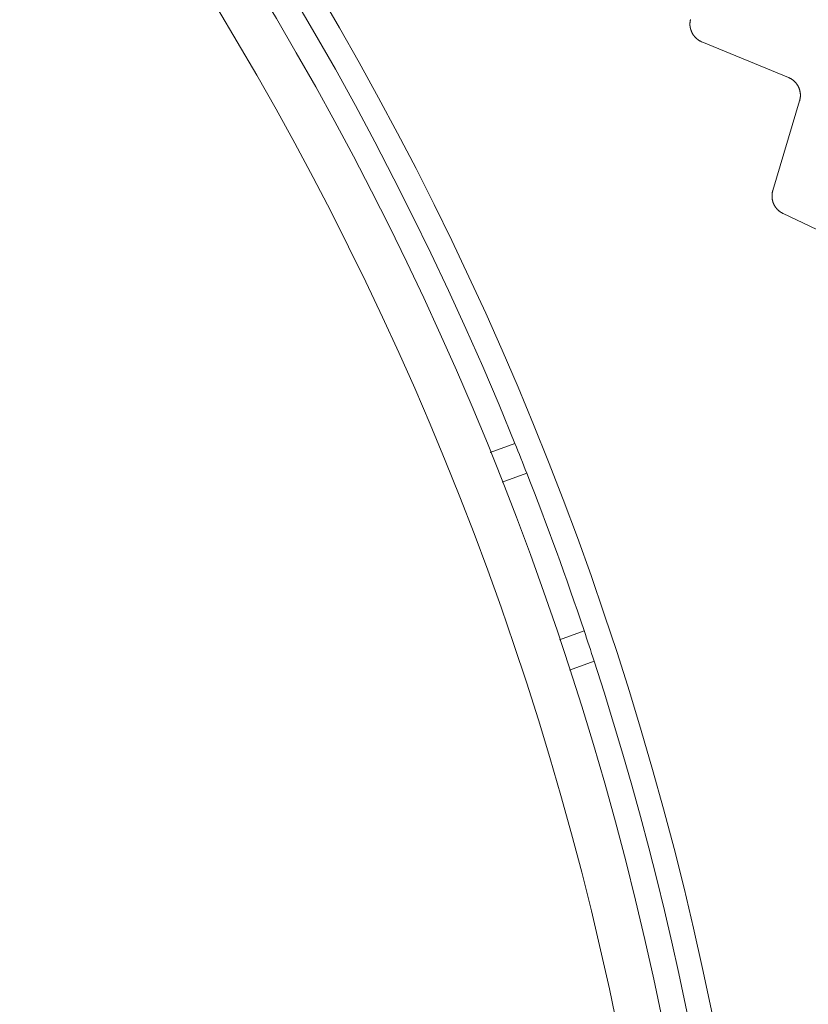
# Model space of a CAD drawing. Units: inches. Extents: x -6 to 103, y -12 to 70.
# Drawn here: x 16 to 17, y 10 to 11 of the extents above; entities that cross this region are included whole.
import ezdxf

# ---------------------------------------------------------------- set-up
doc = ezdxf.new("R2010")
doc.units = ezdxf.units.IN
doc.header["$MEASUREMENT"] = 0
doc.layers.add('1', color=7, linetype='Continuous', lineweight=0)
doc.layers.add('2', color=7, linetype='Continuous', lineweight=0)
doc.layers.add('9', color=7, linetype='Continuous')
doc.styles.add('DC_TEXTSTYLE5', font='arial.ttf', dxfattribs={"height": 0.8})
doc.dimstyles.get("Standard").update_dxf_attribs({"dimtxt": 0.18, "dimasz": 0.18, "dimexe": 0.18, "dimexo": 0.0625, "dimgap": 0.09, "dimtad": 0, "dimtih": 1, "dimtoh": 1, "dimdec": 4, "dimzin": 0, "dimdsep": 46, "dimtxsty": 'Standard', "dimcen": 0.09, "dimadec": 0, "dimazin": 0, "dimtfac": 1, "dimtdec": 4, "dimtofl": 0, "dimtmove": 0, "dimatfit": 3, "dimfxl": 0, "dimtolj": 1, "dimtzin": 0, "dimarcsym": 0})

# ---------------------------------------------------------------- blocks, each defined once
blk = doc.blocks.new('SE2')
at = {"layer": '9', "color": 7, "linetype": 'Continuous', "lineweight": 0, "ltscale": 0.125}
for p, q in [((115.4194, 111.4013), (115.509, 111.3644)), ((115.5206, 111.3402), (115.4928, 111.2473)), ((115.5034, 111.2235), (115.591, 111.182)), ((115.1999, 110.9757), (115.2256, 110.9851)), ((115.2122, 110.9449), (115.2379, 110.9542)), ((115.2973, 110.791), (115.2716, 110.7817)), ((115.3077, 110.7595), (115.282, 110.7502))]:
    blk.add_line(p, q, dxfattribs=at)
at = {"layer": '9', "color": 7, "linetype": 'Continuous', "lineweight": 0, "ltscale": 0.125, "flags": 128}
for points in [[(115.4194, 111.4013), (115.4191, 111.4014), (115.4189, 111.4015), (115.4187, 111.4015), (115.4185, 111.4016), (115.4183, 111.4017), (115.4181, 111.4019), (115.4179, 111.402), (115.4177, 111.4021), (115.4174, 111.4022), (115.4172, 111.4023), (115.417, 111.4024), (115.4168, 111.4025), (115.4166, 111.4026), (115.4164, 111.4028), (115.4162, 111.4029), (115.416, 111.403), (115.4158, 111.4032), (115.4156, 111.4033), (115.4154, 111.4034), (115.4152, 111.4036), (115.4151, 111.4037), (115.4149, 111.4038), (115.4147, 111.404), (115.4145, 111.4041), (115.4143, 111.4043), (115.4141, 111.4044), (115.4139, 111.4046), (115.4138, 111.4047), (115.4136, 111.4049), (115.4134, 111.4051), (115.4132, 111.4052), (115.4131, 111.4054), (115.4129, 111.4055), (115.4127, 111.4057), (115.4126, 111.4059), (115.4124, 111.406), (115.4123, 111.4062), (115.4121, 111.4064), (115.4119, 111.4066), (115.4118, 111.4068), (115.4116, 111.4069), (115.4115, 111.4071), (115.4113, 111.4073), (115.4112, 111.4075), (115.411, 111.4077), (115.4109, 111.4079), (115.4108, 111.4081), (115.4106, 111.4082), (115.4105, 111.4084), (115.4104, 111.4086), (115.4102, 111.4088), (115.4101, 111.409), (115.41, 111.4092), (115.4098, 111.4094), (115.4097, 111.4096), (115.4096, 111.4098), (115.4095, 111.41), (115.4094, 111.4103), (115.4093, 111.4105), (115.4092, 111.4107), (115.4091, 111.4109), (115.409, 111.4111), (115.4089, 111.4113), (115.4088, 111.4115), (115.4087, 111.4117), (115.4086, 111.412), (115.4085, 111.4122), (115.4084, 111.4124), (115.4083, 111.4126), (115.4082, 111.4128), (115.4081, 111.4131), (115.4081, 111.4133), (115.408, 111.4135), (115.4079, 111.4137), (115.4078, 111.414), (115.4078, 111.4142), (115.4077, 111.4144), (115.4076, 111.4146), (115.4076, 111.4149), (115.4075, 111.4151), (115.4075, 111.4153), (115.4074, 111.4156), (115.4074, 111.4158), (115.4073, 111.416), (115.4073, 111.4162), (115.4072, 111.4165), (115.4072, 111.4167), (115.4072, 111.4169), (115.4071, 111.4172), (115.4071, 111.4174), (115.4071, 111.4176), (115.4071, 111.4179), (115.407, 111.4181), (115.407, 111.4184), (115.407, 111.4186), (115.407, 111.4188), (115.407, 111.4191), (115.407, 111.4193), (115.407, 111.4195), (115.407, 111.4198), (115.407, 111.42), (115.407, 111.4202), (115.407, 111.4205), (115.407, 111.4207), (115.407, 111.421), (115.407, 111.4212), (115.4071, 111.4214), (115.4071, 111.4217), (115.4071, 111.4219), (115.4071, 111.4221), (115.4072, 111.4224), (115.4072, 111.4226), (115.4072, 111.4228), (115.4073, 111.4231), (115.4073, 111.4233), (115.4073, 111.4235), (115.4074, 111.4238), (115.4074, 111.424), (115.4075, 111.4242), (115.4075, 111.4245)], [(115.5206, 111.3402), (115.5207, 111.3404), (115.5207, 111.3406), (115.5208, 111.3409), (115.5208, 111.3411), (115.5209, 111.3414), (115.521, 111.3416), (115.521, 111.3418), (115.5211, 111.3421), (115.5211, 111.3423), (115.5211, 111.3426), (115.5212, 111.3428), (115.5212, 111.343), (115.5212, 111.3433), (115.5213, 111.3435), (115.5213, 111.3438), (115.5213, 111.344), (115.5214, 111.3443), (115.5214, 111.3445), (115.5214, 111.3447), (115.5214, 111.345), (115.5214, 111.3452), (115.5214, 111.3455), (115.5214, 111.3457), (115.5214, 111.346), (115.5214, 111.3462), (115.5214, 111.3465), (115.5214, 111.3467), (115.5214, 111.3469), (115.5214, 111.3472), (115.5214, 111.3474), (115.5213, 111.3477), (115.5213, 111.3479), (115.5213, 111.3482), (115.5213, 111.3484), (115.5212, 111.3487), (115.5212, 111.3489), (115.5212, 111.3491), (115.5211, 111.3494), (115.5211, 111.3496), (115.521, 111.3499), (115.521, 111.3501), (115.5209, 111.3503), (115.5209, 111.3506), (115.5208, 111.3508), (115.5207, 111.3511), (115.5207, 111.3513), (115.5206, 111.3515), (115.5205, 111.3518), (115.5205, 111.352), (115.5204, 111.3522), (115.5203, 111.3525), (115.5202, 111.3527), (115.5202, 111.3529), (115.5201, 111.3531), (115.52, 111.3534), (115.5199, 111.3536), (115.5198, 111.3538), (115.5197, 111.354), (115.5196, 111.3543), (115.5195, 111.3545), (115.5194, 111.3547), (115.5193, 111.3549), (115.5192, 111.3551), (115.519, 111.3554), (115.5189, 111.3556), (115.5188, 111.3558), (115.5187, 111.356), (115.5186, 111.3562), (115.5184, 111.3564), (115.5183, 111.3566), (115.5182, 111.3568), (115.518, 111.357), (115.5179, 111.3572), (115.5177, 111.3574), (115.5176, 111.3576), (115.5175, 111.3578), (115.5173, 111.358), (115.5172, 111.3582), (115.517, 111.3584), (115.5169, 111.3586), (115.5167, 111.3588), (115.5165, 111.359), (115.5164, 111.3592), (115.5162, 111.3594), (115.5161, 111.3595), (115.5159, 111.3597), (115.5157, 111.3599), (115.5155, 111.3601), (115.5154, 111.3602), (115.5152, 111.3604), (115.515, 111.3606), (115.5148, 111.3607), (115.5146, 111.3609), (115.5145, 111.3611), (115.5143, 111.3612), (115.5141, 111.3614), (115.5139, 111.3615), (115.5137, 111.3617), (115.5135, 111.3618), (115.5133, 111.362), (115.5131, 111.3621), (115.5129, 111.3623), (115.5127, 111.3624), (115.5125, 111.3625), (115.5123, 111.3627), (115.5121, 111.3628), (115.5119, 111.3629), (115.5117, 111.3631), (115.5115, 111.3632), (115.5113, 111.3633), (115.511, 111.3634), (115.5108, 111.3635), (115.5106, 111.3637), (115.5104, 111.3638), (115.5102, 111.3639), (115.5099, 111.364), (115.5097, 111.3641), (115.5095, 111.3642), (115.5093, 111.3643), (115.509, 111.3644)], [(115.5034, 111.2235), (115.5032, 111.2236), (115.503, 111.2237), (115.5028, 111.2238), (115.5026, 111.2239), (115.5024, 111.224), (115.5022, 111.2241), (115.5019, 111.2243), (115.5017, 111.2244), (115.5015, 111.2245), (115.5013, 111.2246), (115.5011, 111.2247), (115.5009, 111.2249), (115.5007, 111.225), (115.5005, 111.2251), (115.5004, 111.2253), (115.5002, 111.2254), (115.5, 111.2256), (115.4998, 111.2257), (115.4996, 111.2258), (115.4994, 111.226), (115.4992, 111.2261), (115.499, 111.2263), (115.4989, 111.2264), (115.4987, 111.2266), (115.4985, 111.2268), (115.4983, 111.2269), (115.4982, 111.2271), (115.498, 111.2272), (115.4978, 111.2274), (115.4977, 111.2276), (115.4975, 111.2277), (115.4973, 111.2279), (115.4972, 111.2281), (115.497, 111.2283), (115.4969, 111.2284), (115.4967, 111.2286), (115.4966, 111.2288), (115.4964, 111.229), (115.4963, 111.2292), (115.4961, 111.2294), (115.496, 111.2296), (115.4958, 111.2297), (115.4957, 111.2299), (115.4956, 111.2301), (115.4954, 111.2303), (115.4953, 111.2305), (115.4952, 111.2307), (115.495, 111.2309), (115.4949, 111.2311), (115.4948, 111.2313), (115.4947, 111.2315), (115.4946, 111.2317), (115.4944, 111.2319), (115.4943, 111.2321), (115.4942, 111.2323), (115.4941, 111.2326), (115.494, 111.2328), (115.4939, 111.233), (115.4938, 111.2332), (115.4937, 111.2334), (115.4936, 111.2336), (115.4935, 111.2338), (115.4934, 111.2341), (115.4933, 111.2343), (115.4933, 111.2345), (115.4932, 111.2347), (115.4931, 111.2349), (115.493, 111.2352), (115.493, 111.2354), (115.4929, 111.2356), (115.4928, 111.2358), (115.4927, 111.2361), (115.4927, 111.2363), (115.4926, 111.2365), (115.4926, 111.2368), (115.4925, 111.237), (115.4925, 111.2372), (115.4924, 111.2375), (115.4924, 111.2377), (115.4923, 111.2379), (115.4923, 111.2381), (115.4922, 111.2384), (115.4922, 111.2386), (115.4922, 111.2388), (115.4921, 111.2391), (115.4921, 111.2393), (115.4921, 111.2395), (115.4921, 111.2398), (115.492, 111.24), (115.492, 111.2403), (115.492, 111.2405), (115.492, 111.2407), (115.492, 111.241), (115.492, 111.2412), (115.492, 111.2414), (115.492, 111.2417), (115.492, 111.2419), (115.492, 111.2421), (115.492, 111.2424), (115.492, 111.2426), (115.492, 111.2429), (115.492, 111.2431), (115.4921, 111.2433), (115.4921, 111.2436), (115.4921, 111.2438), (115.4921, 111.244), (115.4922, 111.2443), (115.4922, 111.2445), (115.4922, 111.2447), (115.4923, 111.245), (115.4923, 111.2452), (115.4924, 111.2454), (115.4924, 111.2457), (115.4925, 111.2459), (115.4925, 111.2461), (115.4926, 111.2463), (115.4926, 111.2466), (115.4927, 111.2468), (115.4927, 111.247), (115.4928, 111.2473)]]:
    blk.add_lwpolyline(points, dxfattribs=at)
at = {"layer": '9', "color": 7, "linetype": 'Continuous', "lineweight": 0, "ltscale": 0.125}
for radius in [3.9924, 3.4317, 3.38, 3.3329]:
    blk.add_circle((112.0668, 109.7077), radius, dxfattribs=at)
for radius, start, end in [(4.6, 10, 50), (3.4073, 22.0183, 67.9817), (3.4073, 21.4603, 22.0183), (3.4073, 18.5397, 21.4603), (3.4073, 17.9817, 18.5397), (3.4073, 342.0183, 17.9817)]:
    blk.add_arc((112.0668, 109.7077), radius, start, end, dxfattribs=at)
blk = doc.blocks.new('*D17')
at = {"layer": '1', "color": 0, "linetype": 'Continuous', "lineweight": -2, "ltscale": 0.125}
for p, q in [((21.3973, 14.34589), (11.07272, 14.34589)), ((11.47272, 9.60402), (11.47272, 13.54589)), ((18.20882, 8.80402), (11.07272, 8.80402))]:
    blk.add_line(p, q, dxfattribs=at)
at = {"layer": '1', "color": 0}
for points in [[(11.60605, 13.54589), (11.33939, 13.54589), (11.47272, 14.34589)], [(11.33939, 9.60402), (11.60605, 9.60402), (11.47272, 8.80402)]]:
    blk.add_solid(points, dxfattribs=at)
at = {"layer": 'Defpoints', "color": 0}
for p in [(11.47272, 14.34589), (21.7973, 14.34589), (18.60882, 8.80402)]:
    blk.add_point(p, dxfattribs=at)
at = {"layer": '1', "color": 0, "lineweight": 0, "insert": (10.78592, 11.57495), "char_height": 0.8, "attachment_point": 5, "rotation": 90, "style": 'DC_TEXTSTYLE5'}
blk.add_mtext('\\A1;5.54', dxfattribs=at)

msp = doc.modelspace()

# ---------------------------------------------------------------- block references
at = {"layer": '2', "linetype": 'Continuous', "lineweight": 0, "xscale": 0.197265521265293, "yscale": 0.197265521265293, "zscale": 0.197265521265293}
msp.add_blockref('SE2', (-6.16707, -11.36878), dxfattribs=at)

# ---------------------------------------------------------------- dimensions: what is measured, and where the dimension line sits
at = {"layer": '1', "color": 7, "linetype": 'Continuous', "lineweight": 0, "ltscale": 0.125}
dim = msp.add_linear_dim(base=(11.47272, 14.34589), p1=(18.60882, 8.80402), p2=(21.7973, 14.34589), angle=90, dimstyle='Standard', override={"dimtxt": 0.8, "dimasz": 0.8, "dimexe": 0.4, "dimexo": 0.4, "dimgap": 0.28, "dimtad": 1, "dimjust": 0, "dimtih": 0, "dimtoh": 0, "dimdec": 2, "dimzin": 0, "dimlunit": 2, "dimtxsty": 'DC_TEXTSTYLE5', "dimsah": 0, "dimtol": 0, "dimtfac": 1, "dimtdec": 3, "dimtix": 0, "dimtofl": 1, "dimtmove": 0, "dimfxlon": 0}, dxfattribs=at)
dim.commit()
dim.dimension.update_dxf_attribs({"geometry": '*D17', "text_midpoint": (10.78592, 11.57495)})

doc.saveas('drawing.dxf')
